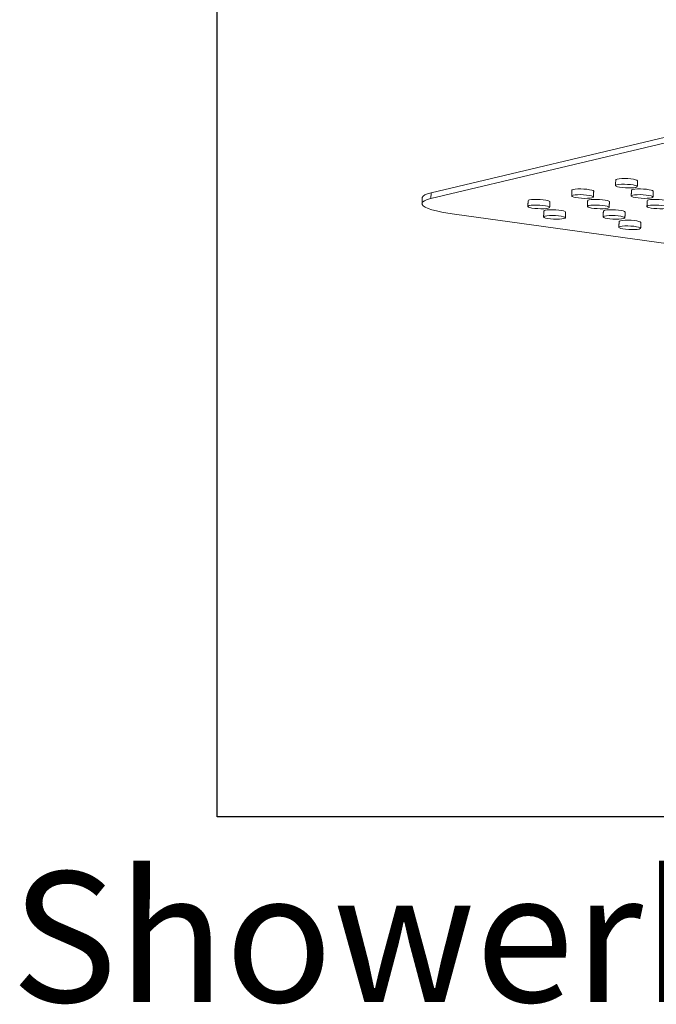
# Model space of a CAD drawing. Units: millimetres. Extents: x -283 to 1112, y 119 to 1457.
# Drawn here: x 76 to 95, y 1238 to 1268 of the extents above; entities that cross this region are included whole.
import ezdxf

# ---------------------------------------------------------------- set-up
doc = ezdxf.new("R2010")
doc.units = ezdxf.units.MM
doc.layers.add('A1', color=2, linetype='Continuous')
doc.layers.add('DIM', color=6, linetype='Continuous')

msp = doc.modelspace()

# ---------------------------------------------------------------- linework, layer by layer
at = {"layer": 'A1', "color": 0, "linetype": 'Continuous', "lineweight": 15}
for p, q in [((88.17, 1262.663), (99.605, 1265.385)), ((88.178, 1262.839), (99.613, 1265.561)), ((88.17, 1262.663), (88.178, 1262.839)), ((108.536, 1259.461), (88.894, 1262.183))]:
    msp.add_line(p, q, dxfattribs=at)
at = {"layer": 'A1', "color": 0, "linetype": 'Continuous', "lineweight": 15, "flags": 128}
for points in [[(93.892, 1263.264), (93.856, 1263.251), (93.846, 1263.238)], [(94.515, 1263.209), (94.514, 1263.212), (94.497, 1263.228), (94.453, 1263.243), (94.388, 1263.257), (94.306, 1263.269), (94.213, 1263.277), (94.118, 1263.28), (94.028, 1263.279), (93.951, 1263.273), (93.892, 1263.264)], [(92.546, 1262.943), (92.511, 1262.931), (92.501, 1262.918)], [(93.169, 1262.889), (93.169, 1262.891), (93.151, 1262.907), (93.108, 1262.923), (93.043, 1262.937), (92.96, 1262.949), (92.868, 1262.956), (92.773, 1262.96), (92.683, 1262.959), (92.605, 1262.953), (92.546, 1262.943)], [(93.884, 1263.088), (93.848, 1263.075), (93.839, 1263.06), (93.856, 1263.044), (93.9, 1263.028), (93.965, 1263.014), (94.047, 1263.002), (94.14, 1262.995), (94.235, 1262.991), (94.325, 1262.992), (94.402, 1262.998), (94.461, 1263.008), (94.497, 1263.021), (94.506, 1263.036), (94.489, 1263.052), (94.446, 1263.067), (94.38, 1263.082), (94.298, 1263.093), (94.206, 1263.101), (94.11, 1263.104), (94.02, 1263.103), (93.943, 1263.097), (93.884, 1263.088)], [(94.374, 1262.943), (94.339, 1262.931), (94.329, 1262.918)], [(94.997, 1262.889), (94.997, 1262.891), (94.979, 1262.907), (94.936, 1262.923), (94.871, 1262.937), (94.788, 1262.949), (94.696, 1262.956), (94.601, 1262.96), (94.511, 1262.959), (94.433, 1262.953), (94.374, 1262.943)], [(88.894, 1262.183), (88.693, 1262.214), (88.509, 1262.247), (88.345, 1262.284), (88.204, 1262.322), (88.088, 1262.362), (87.999, 1262.403), (87.937, 1262.444), (87.904, 1262.484), (87.9, 1262.524), (87.925, 1262.562), (87.979, 1262.599), (88.061, 1262.633), (88.17, 1262.663)], [(87.906, 1262.688), (87.907, 1262.7), (87.933, 1262.738), (87.987, 1262.775), (88.069, 1262.808), (88.178, 1262.839)], [(91.201, 1262.623), (91.165, 1262.61), (91.156, 1262.598)], [(91.824, 1262.568), (91.824, 1262.571), (91.806, 1262.587), (91.763, 1262.603), (91.697, 1262.617), (91.615, 1262.629), (91.523, 1262.636), (91.428, 1262.64), (91.338, 1262.639), (91.26, 1262.633), (91.201, 1262.623)], [(92.538, 1262.768), (92.503, 1262.755), (92.493, 1262.74), (92.511, 1262.723), (92.554, 1262.708), (92.62, 1262.694), (92.702, 1262.682), (92.794, 1262.674), (92.889, 1262.671), (92.979, 1262.672), (93.057, 1262.678), (93.116, 1262.688), (93.152, 1262.7), (93.161, 1262.715), (93.144, 1262.732), (93.1, 1262.747), (93.035, 1262.761), (92.953, 1262.773), (92.86, 1262.781), (92.765, 1262.784), (92.675, 1262.783), (92.597, 1262.777), (92.538, 1262.768)], [(93.029, 1262.623), (92.993, 1262.61), (92.984, 1262.598)], [(93.652, 1262.568), (93.652, 1262.571), (93.634, 1262.587), (93.591, 1262.603), (93.525, 1262.617), (93.443, 1262.629), (93.351, 1262.636), (93.256, 1262.64), (93.166, 1262.639), (93.088, 1262.633), (93.029, 1262.623)], [(94.366, 1262.768), (94.331, 1262.755), (94.321, 1262.74), (94.339, 1262.723), (94.382, 1262.708), (94.448, 1262.694), (94.53, 1262.682), (94.622, 1262.674), (94.717, 1262.671), (94.807, 1262.672), (94.885, 1262.678), (94.944, 1262.688), (94.98, 1262.7), (94.989, 1262.715), (94.972, 1262.732), (94.928, 1262.747), (94.863, 1262.761), (94.781, 1262.773), (94.688, 1262.781), (94.593, 1262.784), (94.503, 1262.783), (94.426, 1262.777), (94.366, 1262.768)], [(94.857, 1262.623), (94.821, 1262.61), (94.812, 1262.598)], [(95.48, 1262.568), (95.48, 1262.571), (95.462, 1262.587), (95.419, 1262.603), (95.353, 1262.617), (95.271, 1262.629), (95.179, 1262.636), (95.084, 1262.64), (94.994, 1262.639), (94.916, 1262.633), (94.857, 1262.623)], [(91.193, 1262.447), (91.157, 1262.434), (91.148, 1262.419), (91.166, 1262.403), (91.209, 1262.388), (91.274, 1262.373), (91.357, 1262.362), (91.449, 1262.354), (91.544, 1262.351), (91.634, 1262.352), (91.712, 1262.358), (91.771, 1262.367), (91.806, 1262.38), (91.816, 1262.395), (91.798, 1262.411), (91.755, 1262.427), (91.69, 1262.441), (91.607, 1262.453), (91.515, 1262.46), (91.42, 1262.464), (91.33, 1262.463), (91.252, 1262.457), (91.193, 1262.447)], [(91.684, 1262.303), (91.648, 1262.29), (91.638, 1262.278)], [(92.307, 1262.248), (92.306, 1262.251), (92.289, 1262.267), (92.246, 1262.283), (92.18, 1262.297), (92.098, 1262.308), (92.006, 1262.316), (91.91, 1262.319), (91.82, 1262.318), (91.743, 1262.313), (91.684, 1262.303)], [(93.021, 1262.447), (92.986, 1262.434), (92.976, 1262.419), (92.994, 1262.403), (93.037, 1262.388), (93.102, 1262.373), (93.185, 1262.362), (93.277, 1262.354), (93.372, 1262.351), (93.462, 1262.352), (93.54, 1262.358), (93.599, 1262.367), (93.635, 1262.38), (93.644, 1262.395), (93.626, 1262.411), (93.583, 1262.427), (93.518, 1262.441), (93.435, 1262.453), (93.343, 1262.46), (93.248, 1262.464), (93.158, 1262.463), (93.08, 1262.457), (93.021, 1262.447)], [(93.512, 1262.303), (93.476, 1262.29), (93.466, 1262.278)], [(94.135, 1262.248), (94.135, 1262.251), (94.117, 1262.267), (94.074, 1262.283), (94.008, 1262.297), (93.926, 1262.308), (93.834, 1262.316), (93.739, 1262.319), (93.649, 1262.318), (93.571, 1262.313), (93.512, 1262.303)], [(94.849, 1262.447), (94.814, 1262.434), (94.804, 1262.419), (94.822, 1262.403), (94.865, 1262.388), (94.931, 1262.373), (95.013, 1262.362), (95.105, 1262.354), (95.2, 1262.351), (95.29, 1262.352), (95.368, 1262.358), (95.427, 1262.367), (95.463, 1262.38), (95.472, 1262.395), (95.454, 1262.411), (95.411, 1262.427), (95.346, 1262.441), (95.263, 1262.453), (95.171, 1262.46), (95.076, 1262.464), (94.986, 1262.463), (94.908, 1262.457), (94.849, 1262.447)], [(91.676, 1262.127), (91.64, 1262.114), (91.631, 1262.099), (91.648, 1262.083), (91.692, 1262.067), (91.757, 1262.053), (91.839, 1262.042), (91.932, 1262.034), (92.027, 1262.031), (92.117, 1262.032), (92.195, 1262.037), (92.254, 1262.047), (92.289, 1262.06), (92.299, 1262.075), (92.281, 1262.091), (92.238, 1262.107), (92.172, 1262.121), (92.09, 1262.132), (91.998, 1262.14), (91.903, 1262.144), (91.813, 1262.142), (91.735, 1262.137), (91.676, 1262.127)], [(93.504, 1262.127), (93.468, 1262.114), (93.459, 1262.099), (93.477, 1262.083), (93.52, 1262.067), (93.585, 1262.053), (93.667, 1262.042), (93.76, 1262.034), (93.855, 1262.031), (93.945, 1262.032), (94.023, 1262.037), (94.082, 1262.047), (94.117, 1262.06), (94.127, 1262.075), (94.109, 1262.091), (94.066, 1262.107), (94, 1262.121), (93.918, 1262.132), (93.826, 1262.14), (93.731, 1262.144), (93.641, 1262.142), (93.563, 1262.137), (93.504, 1262.127)], [(93.995, 1261.983), (93.959, 1261.97), (93.949, 1261.958)], [(94.618, 1261.928), (94.617, 1261.931), (94.6, 1261.947), (94.556, 1261.963), (94.491, 1261.977), (94.409, 1261.988), (94.316, 1261.996), (94.221, 1261.999), (94.131, 1261.998), (94.054, 1261.993), (93.995, 1261.983)], [(93.987, 1261.807), (93.951, 1261.794), (93.942, 1261.779), (93.959, 1261.763), (94.003, 1261.747), (94.068, 1261.733), (94.15, 1261.722), (94.243, 1261.714), (94.338, 1261.711), (94.428, 1261.712), (94.505, 1261.717), (94.564, 1261.727), (94.6, 1261.74), (94.609, 1261.755), (94.592, 1261.771), (94.549, 1261.787), (94.483, 1261.801), (94.401, 1261.812), (94.309, 1261.82), (94.214, 1261.823), (94.123, 1261.822), (94.046, 1261.817), (93.987, 1261.807)]]:
    msp.add_lwpolyline(points, dxfattribs=at)
at = {"layer": 'A1', "color": 0, "linetype": 'Continuous', "lineweight": 15}
for points in [[(93.846, 1263.238), (93.838, 1263.063)], [(94.507, 1263.033), (94.515, 1263.209)], [(92.501, 1262.918), (92.493, 1262.742)], [(93.161, 1262.713), (93.169, 1262.889)], [(94.329, 1262.918), (94.321, 1262.742)], [(94.99, 1262.713), (94.997, 1262.889)], [(87.906, 1262.688), (87.898, 1262.512)], [(91.156, 1262.598), (91.148, 1262.422)], [(92.984, 1262.598), (92.976, 1262.422)], [(94.812, 1262.598), (94.804, 1262.422)], [(91.638, 1262.278), (91.631, 1262.102)], [(91.816, 1262.392), (91.824, 1262.568)], [(93.466, 1262.278), (93.459, 1262.102)], [(93.644, 1262.392), (93.652, 1262.568)], [(92.299, 1262.072), (92.307, 1262.248)], [(94.127, 1262.072), (94.135, 1262.248)], [(93.949, 1261.958), (93.941, 1261.782)], [(94.61, 1261.752), (94.618, 1261.928)]]:
    msp.add_open_spline(points, degree=1, dxfattribs=at)
at = {"layer": 'DIM', "ltscale": 10}
msp.add_lwpolyline([(81.615, 1283.674), (128.615, 1283.674), (128.615, 1243.674), (81.615, 1243.674)], close=True, dxfattribs=at)

# ---------------------------------------------------------------- texts
at = {"layer": 'DIM', "insert": (75.287, 1241.988), "char_height": 4, "width": 68.2232, "attachment_point": 1}
msp.add_mtext('{\\fArial|b0|i0|c0|p34;Showerhead 300mm}', dxfattribs=at)

doc.saveas('drawing.dxf')
